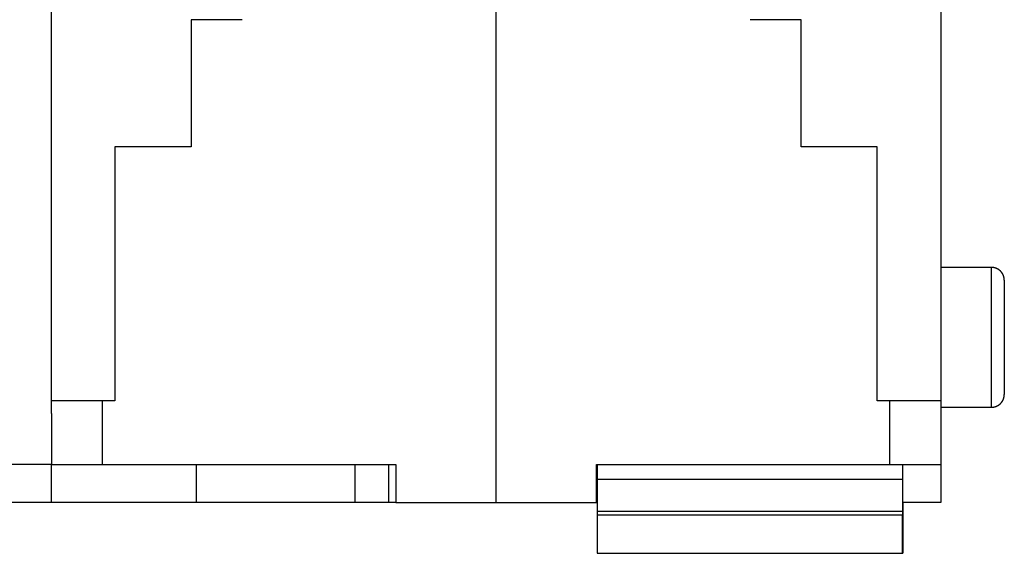
# Model space of a CAD drawing. Extents: x 99 to 581, y 14 to 398.
# Drawn here: x 425 to 463, y 316 to 337 of the extents above; entities that cross this region are included whole.
import ezdxf

# ---------------------------------------------------------------- set-up
doc = ezdxf.new("R2010")
doc.units = 0
doc.layers.add('204', color=7, linetype='CONTINUOUS')

msp = doc.modelspace()

# ---------------------------------------------------------------- linework, layer by layer
at = {"layer": '204', "color": 40, "linetype": 'CONTINUOUS'}
for p, q in [((425.9625, 321.27704), (425.9625, 383.77705)), ((460.96251, 376.77705), (460.96251, 321.77705)), ((443.46251, 317.77705), (443.46251, 349.22705)), ((433.46253, 336.77704), (431.46249, 336.77704)), ((431.46251, 336.77705), (431.46251, 331.77705)), ((455.46249, 336.77704), (453.46249, 336.77704)), ((455.46251, 331.77705), (455.46251, 336.77705)), ((431.46251, 331.77705), (428.46251, 331.77705)), ((428.46251, 331.77705), (428.46251, 321.77705)), ((458.46251, 331.77705), (455.46251, 331.77705)), ((458.46251, 321.77705), (458.46251, 331.77705)), ((462.96251, 327.02705), (460.96252, 327.02705)), ((462.96251, 324.27705), (462.96251, 327.02705)), ((463.46251, 326.52705), (463.46251, 324.27705)), ((462.96251, 321.52706), (462.96251, 324.27705)), ((463.46251, 324.27705), (463.46251, 322.02705)), ((427.96251, 321.77705), (425.96251, 321.77705)), ((427.96249, 321.77703), (427.96249, 319.27705)), ((428.46251, 321.77705), (427.96251, 321.77705)), ((458.96251, 321.77705), (458.46251, 321.77705)), ((460.96251, 321.77705), (458.96251, 321.77705)), ((458.96253, 319.27705), (458.96253, 321.77703)), ((460.96251, 321.77705), (460.96251, 319.27705)), ((425.96251, 321.27704), (425.96251, 319.27705)), ((460.96252, 321.52706), (462.96251, 321.52706)), ((425.96251, 319.27705), (423.96251, 319.27705)), ((425.96251, 319.27705), (427.96251, 319.27705)), ((425.96251, 317.77705), (425.96251, 319.27705)), ((427.96251, 319.27705), (439.51251, 319.27705)), ((431.66251, 319.27705), (431.66251, 317.77705)), ((437.90936, 317.77705), (437.90936, 319.27705)), ((439.23855, 317.77705), (439.23855, 319.27705)), ((439.51251, 319.27705), (439.51251, 317.77705)), ((447.41251, 317.77705), (447.41251, 319.27705)), ((447.41251, 319.27705), (458.96251, 319.27705)), ((447.45544, 318.69126), (447.45679, 319.27705)), ((458.96251, 319.27705), (460.96251, 319.27705)), ((459.45679, 319.27705), (459.45544, 318.69126)), ((460.96251, 319.27705), (460.96251, 317.77705)), ((447.45424, 317.4235), (447.45544, 318.69126)), ((447.45545, 318.69127), (459.45545, 318.69127)), ((459.45544, 318.69126), (459.45423, 317.4235)), ((425.96251, 317.77705), (417.96251, 317.77705)), ((431.66251, 317.77705), (425.96251, 317.77705)), ((437.90936, 317.77705), (431.66252, 317.77705)), ((439.23853, 317.77705), (437.90937, 317.77705)), ((439.51249, 317.77705), (439.23855, 317.77705)), ((439.51251, 317.77705), (443.46251, 317.77705)), ((443.46251, 317.77705), (447.41251, 317.77705)), ((447.45457, 317.77705), (447.41249, 317.77705)), ((459.45679, 317.77705), (459.45458, 317.77705)), ((460.96251, 317.77705), (459.45679, 317.77705)), ((459.46822, 317.77705), (459.46856, 317.6306)), ((459.45421, 317.42348), (447.45426, 317.42348)), ((459.45443, 317.6306), (459.46856, 317.63062)), ((459.46856, 317.6306), (459.46977, 316.36284)), ((447.44442, 317.27706), (447.44442, 315.77705)), ((459.44821, 317.27705), (447.44442, 317.27705)), ((459.44821, 317.27706), (459.45389, 317.27705)), ((459.44821, 317.27705), (459.44821, 315.77705)), ((459.47112, 317.27705), (459.4689, 317.27705)), ((459.48059, 317.27705), (459.4766, 317.27705)), ((459.48059, 316.53957), (459.48061, 317.27706)), ((459.46975, 316.36283), (459.44821, 316.36284)), ((459.48061, 315.77705), (459.48059, 316.36285)), ((447.44442, 315.77705), (459.44821, 315.77705)), ((459.45389, 315.77705), (459.44821, 315.77705)), ((459.45389, 315.77705), (459.47112, 315.77705)), ((459.4766, 315.77705), (459.48059, 315.77705))]:
    msp.add_line(p, q, dxfattribs=at)
for points in [[(463.4625, 326.52706), (463.46236, 326.53891, 0.00614824), (463.46193, 326.55085, 0.00597056), (463.46121, 326.56289, 0.00592762), (463.46019, 326.57503, 0.00605907), (463.45886, 326.58724, 0.00612285), (463.45722, 326.59952, 0.00616996), (463.45526, 326.61185, 0.00620363), (463.45297, 326.62423, 0.00626891), (463.45034, 326.63665, 0.00630778), (463.44738, 326.64908, 0.00636396), (463.44408, 326.66152, 0.00639853), (463.44044, 326.67396, 0.00645219), (463.43644, 326.68638, 0.00648461), (463.4321, 326.69876, 0.00653353), (463.4274, 326.7111, 0.00656293), (463.42235, 326.72338, 0.0066072), (463.41694, 326.73558, 0.00663351), (463.41119, 326.74769, 0.00667266), (463.40509, 326.75969, 0.00669563), (463.39864, 326.77157, 0.00672935), (463.39183, 326.78332, 0.0067488), (463.3847, 326.79492, 0.0067768), (463.37722, 326.80635, 0.00679256), (463.36942, 326.8176, 0.00681459), (463.36129, 326.82866, 0.00682653), (463.35284, 326.83952, 0.0068424), (463.34409, 326.85015, 0.00685041), (463.33503, 326.86055, 0.00685997), (463.32568, 326.8707, 0.00686398), (463.31606, 326.8806, 0.00686718), (463.30616, 326.89023, 0.00686717), (463.29601, 326.89958, 0.00686395), (463.28561, 326.90863, 0.00685991), (463.27498, 326.91739, 0.00685031), (463.26412, 326.92583, 0.0068423), (463.25306, 326.93396, 0.00682646), (463.24181, 326.94176, 0.00681442), (463.23037, 326.94924, 0.00679215), (463.21877, 326.95638, 0.00677666), (463.20703, 326.96318, 0.00674943), (463.19514, 326.96963, 0.00672888), (463.18314, 326.97574, 0.00669236), (463.17103, 326.98149, 0.00667321), (463.15883, 326.98689, 0.00664384), (463.14655, 326.99194, 0.0066039), (463.13422, 326.99664, 0.00652585), (463.12184, 327.00098, 0.00654389), (463.10941, 327.00498, 0.00660851), (463.09695, 327.00863, 0.00641437), (463.08454, 327.01193, 0.0059894), (463.0722, 327.01489, 0.00649497), (463.05969, 327.01751, 0.00755992), (463.04693, 327.01981, 0.00585011), (463.03497, 327.02177, 0.00230875), (463.02417, 327.02337, 0.00789527), (463.01048, 327.02474, 0.01336046), (462.98964, 327.02597, 0.00669735), (462.96251, 327.02705, 0.00363216)], [(462.96251, 321.52706), (462.97436, 321.5272, 0.00614807), (462.9863, 321.52762, 0.00597041), (462.99835, 321.52835, 0.00592748), (463.01048, 321.52936, 0.00605893), (463.02269, 321.53069, 0.00612273), (463.03497, 321.53233, 0.00616986), (463.04731, 321.5343, 0.00620353), (463.05969, 321.53659, 0.00626883), (463.0721, 321.53922, 0.00630771), (463.08454, 321.54217, 0.00636391), (463.09698, 321.54548, 0.00639849), (463.10941, 321.54912, 0.00645216), (463.12183, 321.55312, 0.0064846), (463.13422, 321.55746, 0.00653353), (463.14655, 321.56216, 0.00656295), (463.15883, 321.56721, 0.00660724), (463.17103, 321.57261, 0.00663357), (463.18314, 321.57836, 0.00667273), (463.19514, 321.58447, 0.00669572), (463.20703, 321.59092, 0.00672945), (463.21877, 321.59772, 0.00674892), (463.23037, 321.60486, 0.00677693), (463.24181, 321.61234, 0.00679271), (463.25306, 321.62014, 0.00681476), (463.26412, 321.62827, 0.00682671), (463.27498, 321.63671, 0.00684259), (463.28561, 321.64547, 0.00685062), (463.29601, 321.65452, 0.00686021), (463.30616, 321.66387, 0.00686421), (463.31606, 321.6735, 0.00686736), (463.32568, 321.6834, 0.00686736), (463.33503, 321.69355, 0.00686421), (463.34409, 321.70395, 0.0068602), (463.35284, 321.71458, 0.00685059), (463.36129, 321.72544, 0.00684259), (463.36942, 321.7365, 0.00682676), (463.37722, 321.74775, 0.00681473), (463.3847, 321.75918, 0.00679246), (463.39183, 321.77078, 0.00677697), (463.39864, 321.78253, 0.00674974), (463.40509, 321.79441, 0.0067292), (463.41119, 321.80642, 0.00669267), (463.41694, 321.81853, 0.00667352), (463.42235, 321.83073, 0.00664415), (463.4274, 321.843, 0.00660421), (463.4321, 321.85534, 0.00652615), (463.43644, 321.86772, 0.00654418), (463.44044, 321.88014, 0.0066088), (463.44408, 321.8926, 0.00641466), (463.44738, 321.90502, 0.00598965), (463.45034, 321.91736, 0.00649524), (463.45297, 321.92987, 0.00756023), (463.45526, 321.94263, 0.00585034), (463.45722, 321.95459, 0.00230884), (463.45883, 321.96539, 0.00789557), (463.46019, 321.97908, 0.01336093), (463.46142, 321.99991, 0.00669757), (463.4625, 322.02705, 0.00363227)], [(447.45392, 317.27706), (447.45393, 317.27722, 0.04527448), (447.45394, 317.27771, 0.00391474), (447.45395, 317.27855, 0.00135126), (447.45396, 317.27971, 0.00070254), (447.45397, 317.28122, 0.00042044), (447.45398, 317.28306, 0.00028367), (447.454, 317.28525, 0.00020174), (447.45401, 317.28779, 0.0001529), (447.45402, 317.29067, 0.00011868), (447.45403, 317.29389, 0.00009576), (447.45404, 317.29747, 0.00007828), (447.45406, 317.30137, 0.00006574), (447.45407, 317.30562, 0.00005571), (447.45408, 317.3102, 0.0000482), (447.45409, 317.31511, 0.00004176), (447.4541, 317.32034, 0.00003664), (447.45411, 317.3259, 0.00003272), (447.45413, 317.33177, 0.00002984), (447.45414, 317.33796, 0.00002607), (447.45415, 317.34441, 0.00002226), (447.45416, 317.35111, 0.00002232), (447.45417, 317.35822, 0.00002399), (447.45418, 317.36581, 0.00001676), (447.45419, 317.37311, 0.00000589), (447.4542, 317.37984, 0.00002121), (447.45422, 317.38901, 0.00003181), (447.45423, 317.40377, 0.00001416), (447.45426, 317.42348, 0.00000723)], [(459.45421, 317.42348), (459.4542, 317.41455, -0.00001139), (459.4542, 317.40583, -0.00001186), (459.45419, 317.39731, -0.00001252), (459.45418, 317.38901, -0.00001342), (459.45417, 317.38094, -0.0000144), (459.45416, 317.37311, -0.00001543), (459.45415, 317.36553, -0.00001663), (459.45414, 317.35822, -0.00001799), (459.45414, 317.35118, -0.00001957), (459.45413, 317.34441, -0.00002134), (459.45412, 317.33794, -0.00002345), (459.45411, 317.33177, -0.00002582), (459.4541, 317.3259, -0.00002875), (459.45409, 317.32034, -0.00003213), (459.45408, 317.31511, -0.00003622), (459.45407, 317.3102, -0.00004081), (459.45405, 317.30562, -0.00004734), (459.45404, 317.30137, -0.00005593), (459.45403, 317.29746, -0.00006445), (459.45402, 317.29389, -0.00007141), (459.45401, 317.29067, -0.00009491), (459.454, 317.28779, -0.00014304), (459.45399, 317.28524, -0.00014708), (459.45398, 317.28306, -0.00006467), (459.45397, 317.28126, -0.00029131), (459.45396, 317.27971, -0.00107835), (459.45394, 317.2783, -0.00152784), (459.45391, 317.27706, -0.00177772)], [(459.46975, 316.36283), (459.46979, 316.32712, 0.00001268), (459.46982, 316.29221, 0.00001321), (459.46986, 316.25814, 0.00001394), (459.4699, 316.22492, 0.00001495), (459.46994, 316.19264, 0.00001604), (459.46998, 316.16131, 0.00001718), (459.47002, 316.13101, 0.00001852), (459.47007, 316.10174, 0.00002003), (459.47011, 316.07358, 0.00002179), (459.47015, 316.04652, 0.00002376), (459.4702, 316.02064, 0.00002611), (459.47024, 315.99593, 0.00002875), (459.47029, 315.97247, 0.00003201), (459.47033, 315.95024, 0.00003578), (459.47038, 315.92931, 0.00004033), (459.47043, 315.90965, 0.00004544), (459.47048, 315.89134, 0.00005271), (459.47053, 315.87433, 0.00006227), (459.47057, 315.85871, 0.00007176), (459.47062, 315.84442, 0.0000795), (459.47067, 315.83154, 0.00010565), (459.47072, 315.81999, 0.00015923), (459.47077, 315.80981, 0.00016371), (459.47082, 315.80107, 0.00007199), (459.47086, 315.79385, 0.00032423), (459.47092, 315.78765, 0.00119992), (459.471, 315.78204, 0.00169915), (459.47111, 315.77705, 0.00197576)]]:
    msp.add_lwpolyline(points, format="xyb", dxfattribs=at)

doc.saveas('drawing.dxf')
